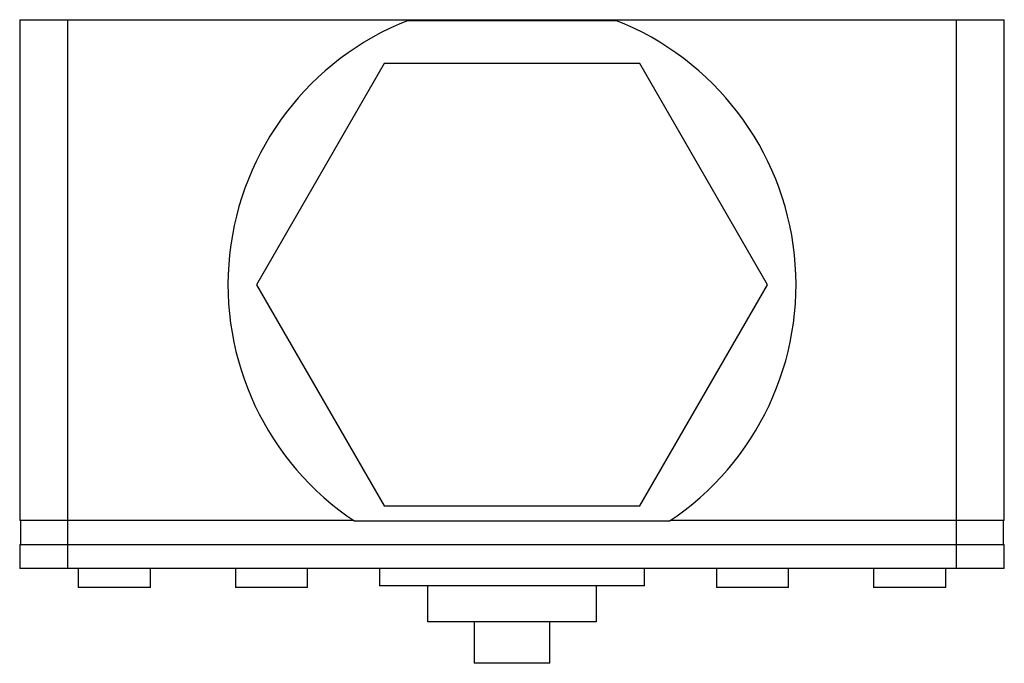
# Model space of a CAD drawing. Units: millimetres. Extents: x 7.2 to 59.2, y 29.1 to 63.1.
import ezdxf

# ---------------------------------------------------------------- set-up
doc = ezdxf.new("R2010")
doc.units = ezdxf.units.MM
doc.header["$LTSCALE"] = 6.033393
doc.layers.get('0').update_dxf_attribs({"linetype": 'CONTINUOUS'})

msp = doc.modelspace()

# ---------------------------------------------------------------- linework, layer by layer
at = {"color": 7}
for p, q in [((7.176, 63.109), (7.176, 36.649)), ((7.176, 63.109), (59.176, 63.109)), ((9.716, 34.109), (9.716, 63.109)), ((27.692, 63.071), (38.659, 63.071)), ((56.636, 63.109), (56.636, 34.109)), ((59.176, 36.649), (59.176, 63.109)), ((26.43, 60.793), (19.684, 49.109)), ((39.921, 60.793), (26.43, 60.793)), ((46.667, 49.109), (39.921, 60.793)), ((19.684, 49.109), (26.43, 37.425)), ((39.921, 37.425), (46.667, 49.109)), ((26.43, 37.425), (39.921, 37.425)), ((24.824, 36.649), (7.176, 36.649)), ((7.214, 36.649), (7.214, 35.379)), ((41.47, 36.611), (24.881, 36.611)), ((59.176, 36.649), (41.527, 36.649)), ((59.137, 35.379), (59.137, 36.649)), ((7.176, 35.379), (7.176, 34.109)), ((7.176, 35.379), (59.176, 35.379)), ((59.176, 34.109), (59.176, 35.379)), ((59.176, 34.109), (7.176, 34.109)), ((10.271, 34.109), (10.271, 33.109)), ((14.081, 33.109), (14.081, 34.109)), ((18.571, 34.109), (18.571, 33.109)), ((22.381, 33.109), (22.381, 34.109)), ((26.176, 34.109), (26.176, 33.204)), ((40.176, 33.204), (40.176, 34.109)), ((43.971, 34.109), (43.971, 33.109)), ((47.781, 33.109), (47.781, 34.109)), ((52.271, 34.109), (52.271, 33.109)), ((56.081, 33.109), (56.081, 34.109)), ((14.081, 33.109), (10.271, 33.109)), ((22.381, 33.109), (18.571, 33.109)), ((40.176, 33.204), (26.176, 33.204)), ((28.731, 31.299), (28.731, 33.204)), ((37.621, 33.204), (37.621, 31.299)), ((47.781, 33.109), (43.971, 33.109)), ((56.081, 33.109), (52.271, 33.109)), ((37.621, 31.299), (28.731, 31.299)), ((31.176, 31.299), (31.176, 29.109)), ((35.176, 29.109), (35.176, 31.299)), ((35.176, 29.109), (31.176, 29.109))]:
    msp.add_line(p, q, dxfattribs=at)
for start, end in [(111.4412, 236.4296), (303.5704, 68.5588)]:
    msp.add_arc((33.176, 49.109), 15, start, end, dxfattribs=at)

doc.saveas('drawing.dxf')
